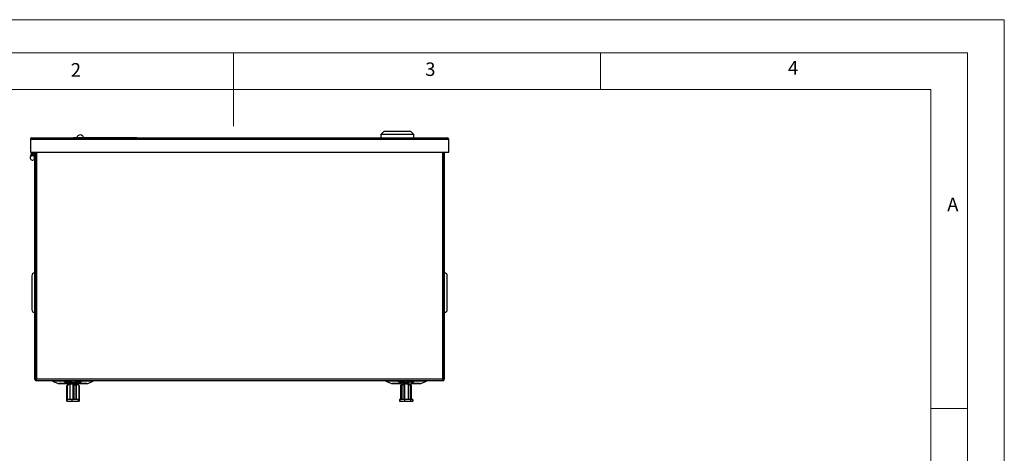
# Model space of a CAD drawing. Units: millimetres. Extents: x 0 to 1050, y 0 to 1485.
# Drawn here: x 379 to 1050, y 1190 to 1485 of the extents above; entities that cross this region are included whole.
import ezdxf

# ---------------------------------------------------------------- set-up
doc = ezdxf.new("R2010")
doc.units = ezdxf.units.MM
doc.header["$LTSCALE"] = 5
doc.styles.add('SLDTEXTSTYLE0', font='TXT', dxfattribs={"width": 0.75})

msp = doc.modelspace()

# ---------------------------------------------------------------- linework, layer by layer
at = {"color": 7, "linetype": 'Continuous', "lineweight": 18}
for p, q in [((0.15, 1485.28), (1050.15, 1485.28)), ((1050.15, 1485.28), (1050.15, 0.28)), ((25.15, 1462.78), (1025.15, 1462.78)), ((525.15, 1462.78), (525.15, 1412.78)), ((775.15, 1462.78), (775.15, 1437.78)), ((1025.15, 1457.96), (1025.15, 1462.78)), ((1025.15, 1457.96), (1025.15, 22.78)), ((50.15, 1437.78), (1000.15, 1437.78)), ((1000.15, 47.78), (1000.15, 1437.78)), ((1000.15, 1220.37), (1025.15, 1220.37))]:
    msp.add_line(p, q, dxfattribs=at)
at = {"color": 7, "linetype": 'Continuous', "lineweight": 25}
for p, q in [((627.51, 1409.07), (625.41, 1406.97)), ((645.81, 1409.07), (627.51, 1409.07)), ((647.91, 1406.97), (645.81, 1409.07)), ((386.66, 1403.87), (386.66, 1394.97)), ((386.66, 1403.87), (387.56, 1403.87)), ((387.56, 1404.77), (670.76, 1404.77)), ((387.56, 1404.77), (387.56, 1403.87)), ((387.56, 1403.87), (670.76, 1403.87)), ((416.16, 1404.78), (416.16, 1404.77)), ((418.16, 1404.78), (416.16, 1404.78)), ((418.16, 1404.78), (418.16, 1404.77)), ((459.16, 1404.78), (418.16, 1404.78)), ((459.16, 1404.78), (459.16, 1404.77)), ((459.16, 1404.78), (461.16, 1404.78)), ((461.16, 1404.78), (461.16, 1404.77)), ((616.78, 1404.78), (616.78, 1404.77)), ((619.63, 1404.78), (619.63, 1404.77)), ((625.41, 1406.97), (625.41, 1404.78)), ((647.91, 1406.97), (625.41, 1406.97)), ((636.18, 1404.78), (636.18, 1404.77)), ((636.42, 1404.78), (636.42, 1404.77)), ((636.42, 1404.78), (637.92, 1404.78)), ((637.92, 1404.78), (637.92, 1404.77)), ((637.92, 1404.78), (638.6, 1404.78)), ((638.64, 1404.78), (638.64, 1404.77)), ((645.1, 1404.78), (647.21, 1404.78)), ((645.52, 1404.78), (645.52, 1404.77)), ((647.21, 1404.78), (647.21, 1404.77)), ((647.91, 1404.77), (647.91, 1406.97)), ((649.09, 1404.78), (649.09, 1404.77)), ((649.81, 1404.78), (649.81, 1404.77)), ((651.48, 1404.78), (651.48, 1404.77)), ((651.48, 1404.78), (653.07, 1404.78)), ((653.07, 1404.78), (653.07, 1404.77)), ((655.2, 1404.78), (655.2, 1404.77)), ((655.61, 1404.78), (655.61, 1404.77)), ((655.61, 1404.78), (657.98, 1404.78)), ((657.98, 1404.78), (657.98, 1404.77)), ((657.98, 1404.78), (659.29, 1404.78)), ((659.29, 1404.78), (659.29, 1404.77)), ((659.29, 1404.78), (661.66, 1404.78)), ((661.66, 1404.78), (661.66, 1404.77)), ((670.76, 1403.87), (670.76, 1404.77)), ((670.76, 1403.87), (671.66, 1403.87)), ((671.66, 1394.97), (671.66, 1403.87)), ((386.66, 1394.97), (671.66, 1394.97)), ((388.86, 1394.97), (388.86, 1394.07)), ((389.66, 1240.37), (389.66, 1394.97)), ((390.66, 1240.37), (390.66, 1394.97)), ((390.76, 1394.97), (390.76, 1240.37)), ((667.56, 1240.37), (667.56, 1394.97)), ((667.66, 1394.97), (667.66, 1240.37)), ((668.66, 1394.97), (668.66, 1240.37)), ((667.56, 1387.47), (667.66, 1387.47)), ((387.66, 1310.77), (387.66, 1294.88)), ((390.76, 1312.76), (390.66, 1312.77)), ((390.66, 1311.24), (390.76, 1311.15)), ((667.56, 1314.15), (667.66, 1314.24)), ((670.66, 1287.77), (670.66, 1310.77)), ((387.66, 1294.88), (387.66, 1287.77)), ((390.76, 1283.39), (390.66, 1283.3)), ((667.66, 1286.3), (667.56, 1286.39)), ((667.56, 1285.77), (667.66, 1285.77)), ((390.66, 1240.37), (389.66, 1240.37)), ((667.56, 1240.37), (390.76, 1240.37)), ((390.76, 1239.27), (390.76, 1240.37)), ((667.56, 1239.27), (390.76, 1239.27)), ((401.76, 1238.91), (405.6, 1237.37)), ((412.04, 1237.27), (406.16, 1237.27)), ((410.2, 1238.41), (411.62, 1238.41)), ((410.2, 1238.41), (412.37, 1237.06)), ((411.43, 1235.76), (411.93, 1235.93)), ((411.52, 1235.93), (411.43, 1235.76)), ((411.43, 1225.26), (411.43, 1235.76)), ((411.52, 1235.93), (413.29, 1237.03)), ((411.62, 1238.41), (413.79, 1237.06)), ((411.71, 1236.12), (413.26, 1237.02)), ((411.71, 1236.12), (411.72, 1236.12)), ((411.71, 1236.12), (411.71, 1236.05)), ((413.26, 1237.03), (411.72, 1236.13)), ((413.7, 1237.03), (411.93, 1235.93)), ((411.93, 1226.51), (411.93, 1235.93)), ((413.79, 1237.96), (412.25, 1238.92)), ((412.37, 1237.06), (413.79, 1237.06)), ((413.32, 1237.06), (413.26, 1237.03)), ((413.26, 1237.03), (413.26, 1237.01)), ((413.29, 1237.03), (413.26, 1237.03)), ((413.59, 1238.87), (414.15, 1238.87)), ((413.7, 1237.03), (415.92, 1237.03)), ((413.7, 1226.51), (413.7, 1237.03)), ((413.79, 1237.96), (418.95, 1237.96)), ((415.1, 1237.06), (413.79, 1237.06)), ((414.35, 1239.27), (414.35, 1239.09)), ((417.64, 1237.06), (415.1, 1237.06)), ((415.76, 1237.96), (415.76, 1239.27)), ((415.92, 1237.03), (416.51, 1236.12)), ((415.92, 1226.51), (415.92, 1237.03)), ((416.51, 1226.51), (416.51, 1236.12)), ((416.97, 1239.27), (416.97, 1237.96)), ((418.06, 1237.03), (417.12, 1237.03)), ((417.72, 1236.12), (417.12, 1237.03)), ((419.07, 1238.92), (417.53, 1237.96)), ((418.95, 1237.06), (417.64, 1237.06)), ((417.72, 1236.12), (417.72, 1226.51)), ((418.06, 1237.03), (418, 1237.06)), ((418.06, 1226.51), (418.06, 1237.03)), ((419.6, 1236.13), (418.06, 1237.03)), ((419.8, 1235.93), (418.06, 1237.01)), ((420.49, 1238.92), (418.95, 1237.96)), ((418.95, 1237.06), (421.12, 1238.41)), ((419.07, 1238.92), (420.49, 1238.92)), ((425.16, 1237.27), (419.27, 1237.27)), ((419.61, 1236.12), (419.61, 1236.05)), ((419.8, 1235.93), (419.89, 1235.76)), ((419.8, 1235.93), (419.8, 1226.51)), ((419.89, 1235.76), (419.89, 1225.26)), ((425.72, 1237.37), (429.56, 1238.91)), ((628.76, 1238.91), (632.6, 1237.37)), ((639.08, 1237.27), (633.16, 1237.27)), ((639.33, 1237.06), (637.64, 1238.41)), ((638.13, 1238.92), (639.33, 1237.96)), ((638.13, 1238.92), (640.72, 1238.92)), ((640.26, 1236.95), (639.05, 1236.12)), ((639.05, 1226.51), (639.05, 1236.12)), ((640.26, 1236.77), (639.2, 1235.93)), ((639.2, 1226.51), (639.2, 1235.93)), ((643.37, 1237.96), (639.33, 1237.96)), ((639.33, 1237.06), (640.36, 1237.06)), ((640.6, 1237.03), (639.51, 1236.12)), ((639.51, 1226.51), (639.51, 1236.12)), ((640.32, 1237.06), (640.26, 1237.03)), ((640.26, 1237.03), (640.26, 1236.75)), ((640.26, 1237.03), (640.6, 1237.03)), ((642.35, 1237.06), (640.36, 1237.06)), ((640.45, 1236.12), (641.54, 1237.03)), ((640.45, 1236.12), (640.45, 1226.51)), ((640.88, 1237.96), (640.88, 1239.27)), ((643.98, 1237.03), (641.54, 1237.03)), ((641.54, 1237.03), (641.54, 1226.51)), ((641.83, 1239.27), (641.83, 1237.96)), ((642.35, 1237.06), (643.37, 1237.06)), ((643.37, 1237.96), (644.58, 1238.92)), ((645.07, 1238.41), (643.37, 1237.06)), ((643.37, 1237.06), (645.98, 1237.06)), ((645.36, 1235.93), (643.98, 1237.03)), ((643.98, 1237.03), (643.98, 1226.51)), ((644.7, 1239.17), (644.73, 1239.27)), ((644.73, 1237.03), (645.06, 1237.03)), ((644.73, 1237.03), (646.12, 1235.93)), ((645.06, 1237.03), (645, 1237.06)), ((645.06, 1236.77), (645.06, 1237.03)), ((645.06, 1236.95), (646.27, 1236.12)), ((645.07, 1238.41), (647.68, 1238.41)), ((645.36, 1235.93), (645.36, 1226.51)), ((645.36, 1235.93), (645.97, 1235.76)), ((645.97, 1235.76), (646.12, 1235.93)), ((645.97, 1225.26), (645.97, 1235.76)), ((647.68, 1238.41), (645.98, 1237.06)), ((646.12, 1226.51), (646.12, 1235.93)), ((652.16, 1237.27), (646.24, 1237.27)), ((646.27, 1226.51), (646.27, 1236.12)), ((652.72, 1237.37), (656.56, 1238.91)), ((667.56, 1240.37), (667.56, 1239.27)), ((667.66, 1240.37), (668.66, 1240.37)), ((411.42, 1226.51), (411.42, 1225.26)), ((411.43, 1226.51), (411.42, 1226.51)), ((411.42, 1225.26), (411.43, 1225.26)), ((411.43, 1225.26), (415.02, 1225.26)), ((415.02, 1226.51), (411.93, 1226.51)), ((415.02, 1226.51), (415.02, 1225.26)), ((419.25, 1226.51), (415.02, 1226.51)), ((415.02, 1225.26), (419.25, 1225.26)), ((419.25, 1226.51), (419.25, 1225.26)), ((419.8, 1226.51), (419.25, 1226.51)), ((419.25, 1225.26), (419.89, 1225.26)), ((419.9, 1226.51), (419.89, 1226.51)), ((419.89, 1225.26), (419.9, 1225.26)), ((419.9, 1226.51), (419.9, 1225.26)), ((638.11, 1226.51), (638.11, 1225.26)), ((638.29, 1226.51), (638.11, 1226.51)), ((638.11, 1225.26), (638.29, 1225.26)), ((638.29, 1226.51), (638.29, 1225.26)), ((641.6, 1226.51), (638.29, 1226.51)), ((638.29, 1225.26), (641.6, 1225.26)), ((641.6, 1226.51), (641.6, 1225.26)), ((645.36, 1226.51), (641.6, 1226.51)), ((641.6, 1225.26), (645.97, 1225.26)), ((645.97, 1225.26), (647.03, 1225.26)), ((647.03, 1226.51), (646.12, 1226.51)), ((647.03, 1226.51), (647.03, 1225.26)), ((647.21, 1226.51), (647.03, 1226.51)), ((647.03, 1225.26), (647.21, 1225.26)), ((647.21, 1226.51), (647.21, 1225.26))]:
    msp.add_line(p, q, dxfattribs=at)
at = {"color": 1, "linetype": 'Continuous', "lineweight": 25}
for p, q in [((667.56, 1308.77), (667.66, 1308.77)), ((390.76, 1305.77), (390.66, 1305.77)), ((390.76, 1288.77), (390.66, 1288.77)), ((667.56, 1291.77), (667.66, 1291.77)), ((410, 1238.91), (401.76, 1238.91)), ((405.6, 1237.37), (411.87, 1237.37)), ((413.57, 1238.91), (412.27, 1238.91)), ((417.45, 1238.97), (416.97, 1238.97)), ((419.05, 1238.91), (417.75, 1238.91)), ((419.45, 1237.37), (425.72, 1237.37)), ((429.56, 1238.91), (421.32, 1238.91)), ((637.48, 1238.91), (628.76, 1238.91)), ((632.6, 1237.37), (638.94, 1237.37)), ((643.54, 1238.87), (644.52, 1238.87)), ((646.38, 1237.37), (652.72, 1237.37)), ((656.56, 1238.91), (647.84, 1238.91))]:
    msp.add_line(p, q, dxfattribs=at)
at = {"color": 7, "linetype": 'Continuous', "lineweight": 25, "flags": 128}
for points in [[(412.25, 1238.92), (412.18, 1239.08), (412.05, 1239.2), (411.89, 1239.26), (411.73, 1239.25), (411.58, 1239.17), (411.47, 1239.04), (411.41, 1238.87), (411.42, 1238.69), (411.5, 1238.53), (411.62, 1238.41)], [(417.72, 1236.12), (417.12, 1236.15), (416.51, 1236.12)], [(416.97, 1239.09), (417.04, 1239.22), (417.06, 1239.27)], [(419.61, 1236.12), (419.52, 1236.15), (419.47, 1236.13)], [(421.12, 1238.41), (421.24, 1238.53), (421.31, 1238.69), (421.33, 1238.87), (421.27, 1239.04), (421.16, 1239.17), (421.01, 1239.25), (420.84, 1239.26), (420.69, 1239.2), (420.56, 1239.08), (420.49, 1238.92)], [(637.64, 1238.41), (637.54, 1238.53), (637.48, 1238.69), (637.47, 1238.87), (637.51, 1239.04), (637.6, 1239.17), (637.72, 1239.25), (637.85, 1239.26), (637.97, 1239.2), (638.07, 1239.08), (638.13, 1238.92)], [(639.47, 1236.15), (639.41, 1236.15), (639.05, 1236.12)], [(640.45, 1236.12), (639.98, 1236.15), (639.51, 1236.12)], [(640.48, 1239.26), (640.59, 1239.2), (640.62, 1239.17)], [(640.88, 1239.12), (640.84, 1239.22), (640.82, 1239.27)], [(644.58, 1238.92), (644.63, 1239.08), (644.73, 1239.2), (644.86, 1239.26), (644.99, 1239.25), (645.1, 1239.17), (645.19, 1239.04), (645.23, 1238.87), (645.22, 1238.69), (645.17, 1238.53), (645.07, 1238.41)], [(647.51, 1239.27), (647.6, 1239.25), (647.72, 1239.17), (647.8, 1239.04), (647.85, 1238.87), (647.84, 1238.69), (647.78, 1238.53), (647.68, 1238.41)]]:
    msp.add_lwpolyline(points, dxfattribs=at)
at = {"color": 7, "linetype": 'Continuous', "lineweight": 25}
for centre, radius, start, end in [((387.56, 1403.87), 0.9, 90, 180), ((387.56, 1403.87), 0.1, 90, 180), ((420.66, 1404.33), 2.44, 10.38886, 169.61114), ((670.76, 1403.87), 0.9, 0, 90), ((670.76, 1403.87), 0.1, 0, 90), ((388.06, 1391.07), 1.5, 59.20397, 356.1817), ((380.06, 1394.97), 7.4, 334.01077, 360), ((380.06, 1394.97), 8.2, 342.91742, 360), ((343.11, 1394.07), 45.75, 357.85607, 360), ((343.11, 1394.07), 46.55, 356.1817, 0), ((389.66, 1310.77), 2, 90, 180), ((668.66, 1310.77), 2, 0, 90), ((389.66, 1287.77), 2, 180, 270), ((668.66, 1287.77), 2, 270, 360), ((390.76, 1240.37), 1.1, 180, 270), ((390.76, 1240.37), 0.1, 180, 270), ((399.9, 1234.27), 5, 68.19859, 90), ((406.16, 1238.77), 1.5, 248.19859, 270), ((410.45, 1238.8), 0.465, 94.1216, 238.05134), ((415.4, 1240.04), 2.15, 200.98729, 212.8404), ((408.3, 1235.46), 6.3, 23.46276, 32.85712), ((415.96, 1240.04), 2.15, 200.98729, 212.8404), ((408.87, 1235.46), 6.3, 23.46276, 32.85712), ((415.86, 1240.01), 1.77, 204.91907, 216.09783), ((411.86, 1237.1), 3.18, 15.74168, 36.0284), ((420.02, 1237.1), 3.18, 143.9716, 164.25832), ((423.01, 1235.46), 6.3, 147.14288, 156.53724), ((416.02, 1240.01), 1.77, 323.90217, 335.08093), ((415.92, 1240.04), 2.15, 327.1596, 339.01271), ((419.49, 1238.84), 0.431, 91.24809, 168.76418), ((425.16, 1238.77), 1.5, 270, 291.80141), ((431.41, 1234.27), 5, 90, 111.80141), ((626.9, 1234.27), 5, 68.19859, 90), ((633.16, 1238.77), 1.5, 248.19859, 270), ((642.91, 1239.96), 2.42, 196.63722, 206.71083), ((634.73, 1235.83), 6.75, 24.10085, 26.83483), ((646.47, 1237.2), 3.61, 150.61225, 167.78409), ((649.81, 1235.71), 7.02, 153.23687, 161.28795), ((641.64, 1239.93), 1.94, 330.39532, 340.07543), ((641.38, 1239.96), 2.42, 333.28917, 343.36278), ((652.16, 1238.77), 1.5, 270, 291.80141), ((658.41, 1234.27), 5, 90, 111.80141), ((667.56, 1240.37), 0.1, 270, 0), ((667.56, 1240.37), 1.1, 270, 0)]:
    msp.add_arc(centre, radius, start, end, dxfattribs=at)

# ---------------------------------------------------------------- texts
at = {"color": 7, "linetype": 'Continuous', "lineweight": 0, "char_height": 9.26, "attachment_point": 1, "style": 'SLDTEXTSTYLE0'}
for s, insert in [('2', (414.19, 1455.7)), ('3', (655.64, 1456.18)), ('4', (902.75, 1457.05)), ('A', (1011.22, 1363.98))]:
    msp.add_mtext(s, dxfattribs=dict(at, insert=insert))

doc.saveas('drawing.dxf')
